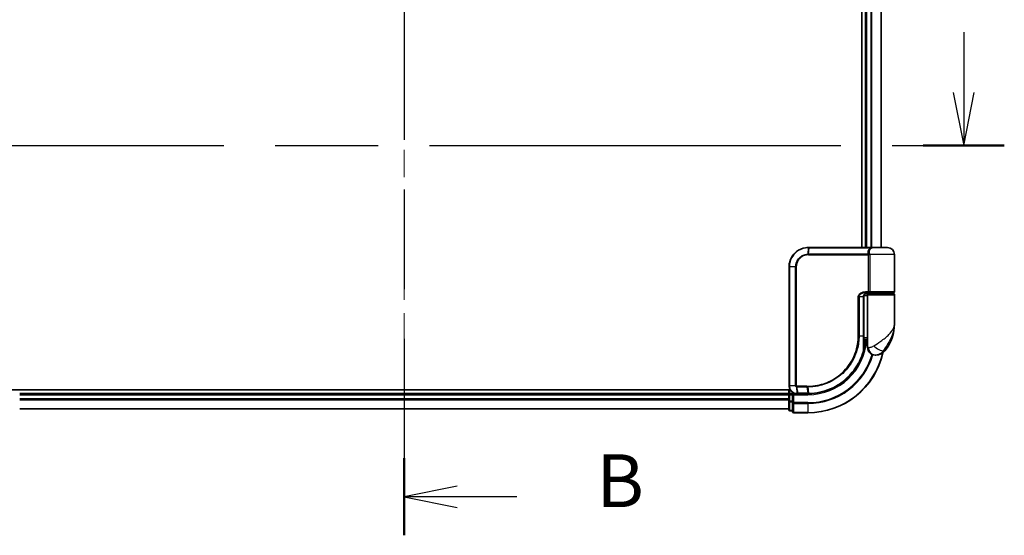
# Model space of a CAD drawing. Units: millimetres. Extents: x 72 to 7551, y 40 to 1586.
# Drawn here: x 2643 to 2899, y 530 to 664 of the extents above; entities that cross this region are included whole.
import ezdxf

# ---------------------------------------------------------------- set-up
doc = ezdxf.new("R2010")
doc.units = ezdxf.units.MM
doc.header["$LTSCALE"] = 5
doc.linetypes.add('CHAIN', pattern=[0.3543, 0.2362, -0.0295, 0.0591, -0.0295])
for name, color, linetype, lineweight in [('Centerline (ISO)', 131, 'Continuous', 18), ('Section Line (ISO)', 7, 'CHAIN', 25), ('Visible (ISO)', 7, 'Continuous', 35), ('Visible Narrow (ISO)', 7, 'Continuous', 25)]:
    doc.layers.add(name, color=color, linetype=linetype, lineweight=lineweight)
doc.styles.add('Note Text (TK)', font='MS PGothic.ttf')

# ---------------------------------------------------------------- blocks, each defined once
blk = doc.blocks.new('2dTransSection0')
at = {"layer": 'Section Line (ISO)', "linetype": 'CHAIN', "ltscale": 15.934405}
blk.add_line((142.7, 162.862), (142.7, 97.116), dxfattribs=at)
at = {"layer": 'Section Line (ISO)', "linetype": 'Continuous', "lineweight": 50}
for p, q in [((142.7, 162.862), (142.7, 159.217)), ((142.7, 100.761), (142.7, 97.116))]:
    blk.add_line(p, q, dxfattribs=at)
at = {"layer": 'Section Line (ISO)', "linetype": 'Continuous'}
for p, q in [((145.2, 161.54), (142.7, 161.04)), ((145.2, 161.04), (142.7, 161.04)), ((142.7, 161.04), (145.2, 160.54)), ((148.022, 161.04), (145.2, 161.04)), ((145.2, 99.438), (142.7, 98.938)), ((145.2, 98.938), (142.7, 98.938)), ((142.7, 98.938), (145.2, 98.438)), ((148.022, 98.938), (145.2, 98.938))]:
    blk.add_line(p, q, dxfattribs=at)
at = {"layer": 'Section Line (ISO)', "char_height": 2.5, "attachment_point": 7, "style": 'Note Text (TK)'}
for insert in [(151.794, 159.768), (151.794, 97.666)]:
    blk.add_mtext('B', dxfattribs=dict(at, insert=insert))
blk = doc.blocks.new('2dTransSection1')
at = {"layer": 'Section Line (ISO)', "linetype": 'Continuous'}
for p, q in [((169.157, 120.916), (169.157, 118.061)), ((168.657, 118.061), (169.157, 115.561)), ((169.157, 118.061), (169.157, 115.561)), ((169.157, 115.561), (169.657, 118.061))]:
    blk.add_line(p, q, dxfattribs=at)
at = {"layer": 'Section Line (ISO)', "linetype": 'CHAIN', "ltscale": 16.4725}
blk.add_line((114.713, 115.561), (171.075, 115.561), dxfattribs=at)
at = {"layer": 'Section Line (ISO)', "linetype": 'Continuous', "lineweight": 50}
blk.add_line((167.239, 115.561), (171.075, 115.561), dxfattribs=at)

msp = doc.modelspace()

# ---------------------------------------------------------------- linework, layer by layer
at = {"layer": 'Centerline (ISO)', "linetype": 'CHAIN', "ltscale": 23.990969}
msp.add_line((2742.5985, 874.7624), (2742.5985, 549.2624), dxfattribs=at)
at = {"layer": 'Visible (ISO)'}
for p, q in [((2861.5985, 819.0124), (2861.5985, 605.0124)), ((2862.5985, 819.0124), (2862.5985, 605.0124)), ((2866.5985, 605.0124), (2866.5985, 819.0124)), ((2847.6985, 605.0124), (2847.7221, 605.0124)), ((2847.7221, 605.0124), (2847.9794, 605.0124)), ((2864.0248, 605.0124), (2847.9794, 605.0124)), ((2864.0248, 605.0124), (2864.8985, 605.0124)), ((2868.2985, 605.0124), (2864.8985, 605.0124)), ((2870.0985, 593.5124), (2870.0985, 603.2124)), ((2842.6985, 569.0124), (2842.6985, 600.0124)), ((2862.1166, 582.0124), (2862.1166, 592.2124)), ((2863.0985, 592.5124), (2862.1648, 592.5124)), ((2862.5406, 593.0124), (2863.3985, 593.0124)), ((2862.5562, 593.2124), (2863.7368, 593.2124)), ((2862.5985, 593.05), (2862.5985, 593.0124)), ((2863.0985, 592.7124), (2863.0985, 581.0124)), ((2869.7985, 593.0124), (2863.3985, 593.0124)), ((2863.5985, 593.0124), (2863.5985, 593.2124)), ((2863.7368, 593.2124), (2869.7985, 593.2124)), ((2869.5985, 593.0124), (2869.5985, 593.2124)), ((2870.0985, 585.2624), (2870.0985, 592.7124)), ((2862.1159, 581.5124), (2863.0985, 581.5124)), ((2862.1086, 580.2124), (2862.1477, 580.2124)), ((2863.0985, 581.0124), (2862.1139, 581.0124)), ((2863.0985, 579.0124), (2863.0985, 581.0124)), ((2865.0985, 577.0124), (2865.2044, 577.0124)), ((2865.2044, 577.0124), (2865.276, 577.0124)), ((2842.9664, 568.0124), (2637.5985, 568.0124)), ((2842.5985, 567.0124), (2642.5985, 567.0124)), ((2842.5985, 568.0124), (2842.5985, 567.0124)), ((2842.5985, 567.0124), (2842.5985, 566.7124)), ((2842.5985, 566.7124), (2842.5985, 565.6529)), ((2843.5985, 567.0124), (2842.8985, 567.0124)), ((2843.8985, 566.7124), (2843.5985, 567.0124)), ((2844.6985, 567.0124), (2843.5985, 567.0124)), ((2843.5985, 567.0124), (2843.5985, 566.7124)), ((2843.5985, 565.0538), (2843.5985, 566.7124)), ((2844.7372, 567.0124), (2844.6985, 567.0124)), ((2845.0637, 567.0124), (2844.7372, 567.0124)), ((2845.0637, 567.0124), (2847.5985, 567.0124)), ((2842.5985, 565.6529), (2842.5985, 565.4293)), ((2842.5985, 565.4293), (2842.5985, 565.0538)), ((2842.5985, 565.0538), (2842.5985, 562.8124)), ((2843.5985, 565.0538), (2843.5985, 564.6529)), ((2843.5985, 564.6529), (2843.5985, 562.3124)), ((2642.5985, 563.0124), (2842.5985, 563.0124)), ((2842.8985, 562.5124), (2843.5985, 562.5124)), ((2843.8985, 562.0124), (2847.5985, 562.0124))]:
    msp.add_line(p, q, dxfattribs=at)
for centre, radius, start, end in [((2864.8985, 603.2124), 1.8, 90, 99.413044), ((2868.2985, 603.2124), 1.8, 0, 90), ((2863.3985, 592.7124), 0.3, 90, 180), ((2869.7985, 593.5124), 0.3, 270, 0), ((2869.7985, 592.7124), 0.3, 0, 90), ((2858.6253, 585.2624), 11.4732, 321.713101, 0), ((2862.1477, 579.9124), 0.3, 351.786789, 90), ((2847.5985, 582.0124), 15, 351.786789, 356.177446), ((2865.0985, 579.0124), 2, 180, 270), ((2847.5985, 582.0124), 20, 270, 347.378651), ((2865.276, 580.0124), 3, 270, 321.713101), ((2842.8985, 566.7124), 0.3, 90, 180), ((2842.8985, 562.8124), 0.3, 180, 270), ((2843.8985, 562.3124), 0.3, 180, 270)]:
    msp.add_arc(centre, radius, start, end, dxfattribs=at)
for points, knots in [([(2842.6985, 600.0124), (2842.6985, 600.3363), (2842.7301, 600.6602), (2842.8925, 601.4858), (2843.0719, 601.9772), (2843.6449, 603.0154), (2844.0868, 603.5337), (2845.2911, 604.4794), (2846.1098, 604.8314), (2847.2071, 604.9943), (2847.4527, 605.0124), (2847.6985, 605.0124)], [0, 0, 0, 0, 0.0913307, 0.0913307, 0.23745982, 0.23745982, 0.427427676, 0.427427676, 0.674385889, 0.674385889, 0.744570863, 0.744570863, 0.744570863, 0.744570863]), ([(2863.2014, 593.2124), (2863.0889, 593.2124), (2862.9774, 593.1975), (2862.7655, 593.1379), (2862.6651, 593.0933), (2862.4822, 592.9757), (2862.4003, 592.9029), (2862.2661, 592.7369), (2862.2125, 592.6433), (2862.1426, 592.4538), (2862.1225, 592.3567), (2862.117, 592.244), (2862.1166, 592.2282), (2862.1166, 592.2124)], [-0.215423171, -0.215423171, -0.215423171, -0.215423171, -0.172338537, -0.172338537, -0.129253902, -0.129253902, -0.086169268, -0.086169268, -0.04430497, -0.04430497, -0.006209349, -0.006209349, 0, 0, 0, 0]), ([(2862.1166, 582.0124), (2862.1166, 581.7728), (2862.1161, 581.5332), (2862.1142, 581.0545), (2862.1129, 580.8155), (2862.1096, 580.3387), (2862.1078, 580.1009), (2862.1041, 579.6272), (2862.1022, 579.3912), (2862.0994, 578.9219), (2862.0985, 578.6885), (2862.0985, 578.4567)], [0, 0, 0, 0, 0.071766583, 0.071766583, 0.143533166, 0.143533166, 0.215299749, 0.215299749, 0.287066332, 0.287066332, 0.358832916, 0.358832916, 0.358832916, 0.358832916]), ([(2862.4446, 579.8696), (2862.407, 579.609), (2862.3635, 579.3571), (2862.2439, 578.7479), (2862.1603, 578.4089), (2862.1006, 578.1793), (2862.0907, 578.1425), (2862.0887, 578.135)], [-0.354606802, -0.354606802, -0.354606802, -0.354606802, -0.272511339, -0.272511339, -0.141158597, -0.141158597, -0.094621819, -0.094621819, -0.094621819, -0.094621819]), ([(2862.0887, 578.135), (2861.8387, 577.2009), (2861.4981, 576.2911), (2860.3936, 574.0325), (2859.4973, 572.749), (2857.0343, 570.1798), (2855.3457, 569.0119), (2851.7212, 567.461), (2849.7997, 567.0517), (2847.8843, 567.0152)], [0, 0, 0, 0, 0.28433461, 0.28433461, 0.73927, 0.73927, 1.33068599, 1.33068599, 1.90032242, 1.90032242, 1.90032242, 1.90032242]), ([(2844.6985, 567.0124), (2844.5594, 567.0124), (2844.4204, 567.027), (2843.8943, 567.1384), (2843.5285, 567.341), (2843.0365, 567.8575), (2842.8747, 568.134), (2842.7275, 568.6207), (2842.6985, 568.8165), (2842.6985, 569.0124)], [0, 0, 0, 0, 0.03629986, 0.03629986, 0.140197846, 0.140197846, 0.220119373, 0.220119373, 0.270070328, 0.270070328, 0.270070328, 0.270070328]), ([(2847.6177, 567.0124), (2847.6145, 567.0124), (2847.6113, 567.0124), (2847.6049, 567.0124), (2847.6017, 567.0124), (2847.5985, 567.0124)], [0, 0, 0, 0, 0.00095182673, 0.00095182673, 0.00190365346, 0.00190365346, 0.00190365346, 0.00190365346]), ([(2847.8843, 567.0152), (2847.8399, 567.0143), (2847.7954, 567.0137), (2847.7066, 567.0128), (2847.6621, 567.0125), (2847.6177, 567.0124)], [0.0000020884, 0.0000020884, 0.0000020884, 0.0000020884, 0.0132211098, 0.0132211098, 0.0264409742, 0.0264409742, 0.0264409742, 0.0264409742])]:
    msp.add_open_spline(points, degree=3, knots=knots, dxfattribs=at)
at = {"layer": 'Visible Narrow (ISO)'}
for p, q in [((2862.8985, 605.0124), (2862.8985, 819.0124)), ((2863.958, 819.0124), (2863.958, 605.0124)), ((2864.1884, 605.0124), (2864.1884, 819.0124)), ((2866.5289, 819.0124), (2866.5289, 605.0124)), ((2847.6899, 604.9243), (2847.5323, 603.2954)), ((2847.7113, 603.3003), (2847.9484, 604.9246)), ((2847.9484, 604.9246), (2864.045, 604.9246)), ((2847.6985, 603.0882), (2863.3822, 603.0882)), ((2863.311, 603.3003), (2847.7113, 603.3003)), ((2863.659, 603.0882), (2863.3822, 603.0882)), ((2863.3822, 593.5124), (2863.3822, 603.0882)), ((2870.0985, 603.2124), (2863.6517, 603.2124)), ((2863.659, 603.0882), (2863.659, 593.5124)), ((2842.7655, 600.0124), (2842.6985, 600.0124)), ((2844.3913, 600.0124), (2842.7655, 600.0124)), ((2842.7655, 600.0124), (2842.7655, 569.0124)), ((2844.3913, 569.0124), (2844.3913, 600.0124)), ((2844.3913, 600.0124), (2844.5668, 600.0124)), ((2844.5668, 600.0124), (2844.5668, 569.0124)), ((2860.885, 592.2124), (2860.6798, 592.2124)), ((2860.6798, 582.0124), (2860.6798, 592.2124)), ((2860.885, 592.2124), (2860.885, 582.0124)), ((2862.0348, 592.2124), (2860.885, 592.2124)), ((2862.0348, 592.2124), (2862.1166, 592.2124)), ((2862.0348, 582.0124), (2862.0348, 592.2124)), ((2863.3822, 593.5124), (2862.5776, 593.5124)), ((2862.8985, 593.0124), (2862.8985, 593.1749)), ((2863.0985, 592.7124), (2870.0985, 592.7124)), ((2863.659, 593.5124), (2863.3822, 593.5124)), ((2870.0985, 593.5124), (2863.659, 593.5124)), ((2860.885, 582.0124), (2860.6798, 582.0124)), ((2860.885, 582.0124), (2862.0348, 582.0124)), ((2862.0348, 582.0124), (2862.1166, 582.0124)), ((2862.4259, 579.9124), (2862.1063, 579.9124)), ((2863.3457, 579.0124), (2863.0985, 579.0124)), ((2867.6308, 578.1536), (2867.2022, 578.1536)), ((2842.7655, 569.0124), (2842.6985, 569.0124)), ((2844.3913, 569.0124), (2842.7655, 569.0124)), ((2844.3913, 569.0124), (2844.5668, 569.0124)), ((2844.6546, 568.73), (2844.6962, 567.1006)), ((2847.3259, 568.9367), (2844.6985, 568.9367)), ((2844.7151, 568.7246), (2847.3392, 568.7246)), ((2845.0234, 567.1003), (2844.7151, 568.7246)), ((2847.3392, 568.7246), (2847.5852, 567.1003)), ((2847.8509, 567.1028), (2847.6114, 568.7245)), ((2642.5985, 566.7124), (2842.5985, 566.7124)), ((2842.8985, 566.7124), (2842.5985, 566.7124)), ((2842.8985, 567.0124), (2842.8985, 568.0124)), ((2842.8985, 567.0124), (2842.8985, 566.7124)), ((2842.8985, 565.0538), (2842.8985, 566.7124)), ((2842.8985, 566.7124), (2843.5985, 566.7124)), ((2843.8985, 566.7124), (2847.5985, 566.7124)), ((2843.8985, 564.6529), (2843.8985, 566.7124)), ((2847.5663, 567.1003), (2845.0234, 567.1003)), ((2847.5985, 566.7124), (2847.5985, 567.0124)), ((2842.5985, 565.6529), (2642.5985, 565.6529)), ((2642.5985, 565.4225), (2842.5985, 565.4225)), ((2842.8985, 565.0538), (2842.5985, 565.0538)), ((2842.8985, 565.0538), (2842.8985, 564.8233)), ((2843.5985, 565.0538), (2842.8985, 565.0538)), ((2842.8985, 562.582), (2842.8985, 564.8233)), ((2842.8985, 564.8233), (2843.5985, 564.8233)), ((2843.8985, 564.6529), (2843.5985, 564.6529)), ((2847.5985, 564.6529), (2843.8985, 564.6529)), ((2843.8985, 564.6529), (2843.8985, 564.4225)), ((2843.8985, 564.4225), (2847.5985, 564.4225)), ((2843.8985, 562.082), (2843.8985, 564.4225)), ((2847.5985, 564.4225), (2847.5985, 564.6529)), ((2847.5985, 564.4225), (2847.5985, 562.082)), ((2842.5985, 563.082), (2642.5985, 563.082)), ((2842.8985, 562.582), (2842.8985, 562.5124)), ((2843.5985, 562.582), (2842.8985, 562.582)), ((2847.5985, 562.082), (2843.8985, 562.082)), ((2843.8985, 562.082), (2843.8985, 562.0124)), ((2847.5985, 562.082), (2847.5985, 562.0124))]:
    msp.add_line(p, q, dxfattribs=at)
for radius, end in [(15.3, 356.252506), (19.9305, 347.144802), (17.3595, 343.871078), (17.59, 343.806982)]:
    msp.add_arc((2847.5985, 582.0124), radius, 270, end, dxfattribs=at)
for centre, major_axis, ratio, start_param, end_param in [((2847.6985, 604.7124), (0, 0.3), 0.15663306, 0, 0.78717498), ((2847.7221, 604.7124), (0, 0.3), 0.15139972, 0, 0.78676796), ((2847.9794, 604.7124), (0, 0.3), 0.1459854, 0, 0.78539816), ((2864.0248, 604.7124), (0, 0.3), 0.09502504, 5.49778713, 6.28318531), ((2847.5743, 603.0839), (-0.0151, 0.2996), 0.14826546, 0.77990495, 1.56334239), ((2847.7423, 603.0882), (0, 0.3), 0.1459854, 0.78539816, 1.57079633), ((2863.3284, 603.5124), (-0.279, -0.1103), 0.67015071, 1.25155475, 2.41000906), ((2863.3991, 603.2124), (-0.2975, -0.0385), 0.19613064, 1.46363585, 2.55891967), ((2862.5562, 593.5124), (0, -0.3), 0.07122749, 0, 1.57079633), ((2862.1477, 579.9124), (0, 0.3), 0.92724442, 4.71238898, 6.28318531), ((2862.1477, 579.9124), (0.2969, -0.0429), 0.33349685, 0, 0.40845905), ((2865.2044, 579.0124), (0, -2), 0.92935355, 4.71238898, 6.28318531), ((2865.7808, 579.3928), (1.663, -1.1111), 0.33974228, 4.24197934, 5.92106108), ((2861.7989, 578.2126), (0.3, 0.001), 0.25089955, 5.49088536, 6.27005566), ((2861.7989, 578.2126), (0.2898, -0.0775), 0.01645502, 0, 0.76050835), ((2861.7989, 578.2126), (0.2898, -0.0775), 0.99879331, 0, 0.26176492), ((2844.7209, 568.9389), (-0.0379, -0.2976), 0.18881857, 4.7364159, 5.51435351), ((2844.7554, 568.9367), (0, -0.3), 0.18978102, 4.71238898, 5.49778714), ((2847.3713, 568.9367), (0, -0.3), 0.15142429, 4.71238898, 5.49778714), ((2847.6425, 568.9368), (0.0003, -0.3), 0.14744777, 4.71226438, 5.49831497), ((2844.6985, 567.3124), (0, -0.3), 0.21466515, 5.49413637, 6.28318531), ((2844.7372, 567.3124), (0, -0.3), 0.19312066, 5.49656195, 6.28318531), ((2845.0637, 567.3124), (0, -0.3), 0.18978102, 5.49778714, 6.28318531), ((2847.5985, 567.3124), (0, -0.3), 0.15170692, 5.49778714, 6.28318531), ((2847.6173, 567.3124), (0.0004, -0.3), 0.15267437, 5.49759253, 6.28318531), ((2847.8786, 567.3151), (0.0057, -0.2999), 0.14954447, 5.49569682, 6.28318531), ((2842.8985, 565.0538), (-0.3, 0), 0.76822128, 0, 1.57079633), ((2843.8985, 564.6529), (-0.3, 0), 0.76822128, 0, 1.57079633), ((2842.8985, 562.8124), (-0.3, 0), 0.76822128, 0, 1.57079633), ((2843.8985, 562.3124), (-0.3, 0), 0.76822128, 0, 1.57079633)]:
    msp.add_ellipse(centre, major_axis=major_axis, ratio=ratio, start_param=start_param, end_param=end_param, dxfattribs=at)
for points, knots in [([(2847.6652, 604.9242), (2847.4231, 604.9233), (2847.1814, 604.9046), (2846.1024, 604.7405), (2845.2997, 604.3918), (2844.1211, 603.4613), (2843.6894, 602.9527), (2843.1298, 601.9354), (2842.9548, 601.4542), (2842.7963, 600.6462), (2842.7655, 600.3293), (2842.7655, 600.0124)], [-0.744570863, -0.744570863, -0.744570863, -0.744570863, -0.674385889, -0.674385889, -0.427427676, -0.427427676, -0.23745982, -0.23745982, -0.0913307, -0.0913307, 0, 0, 0, 0]), ([(2847.6899, 604.9243), (2847.6858, 604.9243), (2847.6817, 604.9242), (2847.6734, 604.9242), (2847.6693, 604.9242), (2847.6652, 604.9242)], [-0.00239156609, -0.00239156609, -0.00239156609, -0.00239156609, -0.00119578305, -0.00119578305, 0, 0, 0, 0]), ([(2847.9484, 604.9246), (2847.9053, 604.9246), (2847.8622, 604.9245), (2847.7761, 604.9244), (2847.733, 604.9244), (2847.6899, 604.9243)], [-0.0260179003, -0.0260179003, -0.0260179003, -0.0260179003, -0.0130089502, -0.0130089502, 0, 0, 0, 0]), ([(2863.311, 603.3003), (2863.269, 603.4067), (2863.2407, 603.5153), (2863.206, 603.7986), (2863.2232, 603.9739), (2863.3567, 604.3574), (2863.5022, 604.5596), (2863.8084, 604.7997), (2863.9211, 604.8681), (2864.045, 604.9246)], [0, 0, 0, 0, 0.046242434, 0.046242434, 0.120230328, 0.120230328, 0.21641459, 0.21641459, 0.262271201, 0.262271201, 0.262271201, 0.262271201]), ([(2864.6046, 604.9881), (2864.3307, 604.9423), (2864.0835, 604.8345), (2863.7219, 604.549), (2863.5997, 604.3757), (2863.4919, 604.0469), (2863.481, 603.8967), (2863.5183, 603.6538), (2863.5457, 603.5608), (2863.5853, 603.4696)], [-0.317315327, -0.317315327, -0.317315327, -0.317315327, -0.21641459, -0.21641459, -0.120230328, -0.120230328, -0.046242434, -0.046242434, 0, 0, 0, 0]), ([(2864.8997, 605.0124), (2864.7442, 605.0124), (2864.5922, 605.0016), (2864.3072, 604.9696), (2864.1712, 604.9482), (2864.045, 604.9246)], [-0.0897837644, -0.0897837644, -0.0897837644, -0.0897837644, -0.0447458906, -0.0447458906, 0, 0, 0, 0]), ([(2844.3913, 600.0124), (2844.3913, 600.6421), (2844.5812, 601.2693), (2845.1781, 602.1816), (2845.5138, 602.514), (2846.2003, 602.9577), (2846.5295, 603.1027), (2847.0889, 603.2486), (2847.3098, 603.2832), (2847.5323, 603.2954)], [-0.472872473, -0.472872473, -0.472872473, -0.472872473, -0.295487885, -0.295487885, -0.164159936, -0.164159936, -0.063138437, -0.063138437, 0, 0, 0, 0]), ([(2847.5297, 603.0839), (2847.321, 603.0735), (2847.1134, 603.0421), (2846.5872, 602.9077), (2846.2769, 602.7732), (2845.629, 602.3593), (2845.3115, 602.0482), (2844.7467, 601.1927), (2844.5668, 600.6037), (2844.5668, 600.0124)], [0, 0, 0, 0, 0.063138437, 0.063138437, 0.164159936, 0.164159936, 0.295487885, 0.295487885, 0.472872473, 0.472872473, 0.472872473, 0.472872473]), ([(2847.6985, 603.0882), (2847.6705, 603.0882), (2847.6425, 603.0878), (2847.5862, 603.0864), (2847.558, 603.0854), (2847.5297, 603.0839)], [0, 0, 0, 0, 0.0084562629, 0.0084562629, 0.0169910591, 0.0169910591, 0.0169910591, 0.0169910591]), ([(2847.5323, 603.2954), (2847.5623, 603.297), (2847.5922, 603.2983), (2847.6519, 603.2999), (2847.6816, 603.3003), (2847.7113, 603.3003)], [-0.0169910591, -0.0169910591, -0.0169910591, -0.0169910591, -0.0084562629, -0.0084562629, 0, 0, 0, 0]), ([(2863.3748, 603.1503), (2863.369, 603.1743), (2863.3619, 603.1975), (2863.3417, 603.2495), (2863.3275, 603.2769), (2863.311, 603.3003)], [-0.0350983256, -0.0350983256, -0.0350983256, -0.0350983256, -0.0203174121, -0.0203174121, 0, 0, 0, 0]), ([(2863.3822, 603.0882), (2863.3822, 603.0986), (2863.3816, 603.1091), (2863.3791, 603.1298), (2863.3772, 603.1401), (2863.3748, 603.1503)], [0, 0, 0, 0, 0.0062711255, 0.0062711255, 0.0125422509, 0.0125422509, 0.0125422509, 0.0125422509]), ([(2863.5853, 603.4696), (2863.6027, 603.4295), (2863.6177, 603.3825), (2863.6387, 603.2934), (2863.646, 603.2535), (2863.6517, 603.2124)], [0, 0, 0, 0, 0.0203174121, 0.0203174121, 0.0350983256, 0.0350983256, 0.0350983256, 0.0350983256]), ([(2863.6517, 603.2124), (2863.6541, 603.1921), (2863.6559, 603.1715), (2863.6584, 603.13), (2863.659, 603.1091), (2863.659, 603.0882)], [-0.0125422509, -0.0125422509, -0.0125422509, -0.0125422509, -0.0062711255, -0.0062711255, 0, 0, 0, 0]), ([(2860.6798, 592.2124), (2860.6798, 592.2712), (2860.6856, 592.33), (2860.715, 592.48), (2860.7472, 592.5693), (2860.8469, 592.7614), (2860.9218, 592.86), (2861.1061, 593.0459), (2861.2186, 593.1302), (2861.5258, 593.3107), (2861.731, 593.3882), (2862.1499, 593.4886), (2862.3638, 593.5124), (2862.5776, 593.5124)], [0, 0, 0, 0, 0.017629961, 0.017629961, 0.045837897, 0.045837897, 0.082508215, 0.082508215, 0.124248398, 0.124248398, 0.189170086, 0.189170086, 0.253166048, 0.253166048, 0.253166048, 0.253166048]), ([(2862.5562, 593.2124), (2862.3676, 593.2124), (2862.179, 593.1941), (2861.8099, 593.1169), (2861.6292, 593.0573), (2861.3589, 592.9184), (2861.2598, 592.8536), (2861.0978, 592.7105), (2861.0319, 592.6347), (2860.9442, 592.487), (2860.9159, 592.4182), (2860.8901, 592.3029), (2860.885, 592.2576), (2860.885, 592.2124)], [-0.253166048, -0.253166048, -0.253166048, -0.253166048, -0.189170086, -0.189170086, -0.124248398, -0.124248398, -0.082508215, -0.082508215, -0.045837897, -0.045837897, -0.017629961, -0.017629961, 0, 0, 0, 0]), ([(2862.0348, 592.2124), (2862.0348, 592.2988), (2862.0477, 592.3864), (2862.1131, 592.6035), (2862.1848, 592.7277), (2862.4017, 592.9682), (2862.563, 593.0716), (2862.8865, 593.1869), (2863.0436, 593.2124), (2863.2014, 593.2124)], [0, 0, 0, 0, 0.033693847, 0.033693847, 0.087604003, 0.087604003, 0.157687206, 0.157687206, 0.215423171, 0.215423171, 0.215423171, 0.215423171]), ([(2863.7368, 593.2124), (2863.6865, 593.2124), (2863.637, 593.2203), (2863.5485, 593.252), (2863.5088, 593.275), (2863.4503, 593.3284), (2863.4288, 593.3559), (2863.4007, 593.4104), (2863.3918, 593.4358), (2863.3837, 593.4789), (2863.3822, 593.4957), (2863.3822, 593.5124)], [-0.102880018, -0.102880018, -0.102880018, -0.102880018, -0.074044525, -0.074044525, -0.046929629, -0.046929629, -0.026072016, -0.026072016, -0.010027698, -0.010027698, 0, 0, 0, 0]), ([(2863.659, 593.5124), (2863.659, 593.4957), (2863.6594, 593.4789), (2863.6611, 593.4358), (2863.663, 593.4104), (2863.6692, 593.3559), (2863.6738, 593.3284), (2863.6865, 593.275), (2863.6952, 593.252), (2863.7146, 593.2203), (2863.7255, 593.2124), (2863.7368, 593.2124)], [0, 0, 0, 0, 0.010027698, 0.010027698, 0.026072016, 0.026072016, 0.046929629, 0.046929629, 0.074044525, 0.074044525, 0.102880018, 0.102880018, 0.102880018, 0.102880018]), ([(2864.6906, 579.3928), (2865.2912, 579.7781), (2865.9272, 580.189), (2866.9239, 580.8909), (2867.3051, 581.1754), (2867.6538, 581.4594), (2868.0282, 581.7642), (2868.3718, 582.0734), (2869.155, 582.8828), (2869.5254, 583.3829), (2869.9864, 584.3441), (2870.0985, 584.8047), (2870.0985, 585.2624)], [1.040083918, 1.040083918, 1.040083918, 1.040083918, 1.18712019, 1.18712019, 1.284415628, 1.284415628, 1.284415628, 1.388876366, 1.388876366, 1.556013547, 1.556013547, 1.708059124, 1.708059124, 1.708059124, 1.708059124]), ([(2870.0985, 585.2624), (2870.0985, 584.7081), (2870.0376, 584.1502), (2869.7872, 582.9861), (2869.586, 582.3804), (2869.1615, 581.4001), (2868.9754, 581.0256), (2868.7732, 580.6564), (2868.5849, 580.3126), (2868.3795, 579.9679), (2867.8462, 579.1179), (2867.5082, 578.6202), (2867.2022, 578.1536)], [-1.708059124, -1.708059124, -1.708059124, -1.708059124, -1.556013547, -1.556013547, -1.388876366, -1.388876366, -1.284415628, -1.284415628, -1.284415628, -1.18712019, -1.18712019, -1.040083918, -1.040083918, -1.040083918, -1.040083918]), ([(2847.5983, 568.9368), (2848.4432, 568.9376), (2849.2904, 569.0202), (2851.4565, 569.4472), (2852.7522, 569.9204), (2855.4107, 571.3965), (2856.7186, 572.4962), (2858.9142, 575.2123), (2859.7566, 576.8633), (2860.5278, 579.7207), (2860.6798, 580.8665), (2860.6798, 582.0124)], [0.00000222, 0.00000222, 0.00000222, 0.00000222, 0.25514368, 0.25514368, 0.66337358, 0.66337358, 1.16534336, 1.16534336, 1.70924797, 1.70924797, 2.0530218, 2.0530218, 2.0530218, 2.0530218]), ([(2860.885, 582.0124), (2860.885, 580.8482), (2860.731, 579.6841), (2859.9497, 576.7806), (2859.0961, 575.1024), (2856.8696, 572.3407), (2855.5425, 571.2221), (2852.8437, 569.7211), (2851.528, 569.2403), (2849.3289, 568.8075), (2848.4688, 568.7244), (2847.6114, 568.7245)], [-2.0530218, -2.0530218, -2.0530218, -2.0530218, -1.70924797, -1.70924797, -1.16534336, -1.16534336, -0.66337358, -0.66337358, -0.25514368, -0.25514368, 0, 0, 0, 0]), ([(2862.0097, 578.1597), (2862.0099, 578.7872), (2862.0178, 579.426), (2862.0302, 580.714), (2862.0348, 581.3632), (2862.0348, 582.0124)], [-0.384000488, -0.384000488, -0.384000488, -0.384000488, -0.192000244, -0.192000244, 0, 0, 0, 0]), ([(2862.0988, 578.2126), (2862.1007, 578.2199), (2862.1098, 578.2559), (2862.1646, 578.481), (2862.2415, 578.8132), (2862.3513, 579.4102), (2862.3913, 579.6571), (2862.4259, 579.9124)], [0.094621819, 0.094621819, 0.094621819, 0.094621819, 0.141158597, 0.141158597, 0.272511339, 0.272511339, 0.354606802, 0.354606802, 0.354606802, 0.354606802]), ([(2863.3457, 579.0124), (2863.4131, 579.0124), (2863.4939, 579.0157), (2863.7192, 579.0391), (2863.8767, 579.0666), (2864.1798, 579.1507), (2864.3227, 579.202), (2864.5388, 579.3032), (2864.618, 579.3463), (2864.6906, 579.3928)], [-0.103735498, -0.103735498, -0.103735498, -0.103735498, -0.080268089, -0.080268089, -0.046429247, -0.046429247, -0.017857403, -0.017857403, 0, 0, 0, 0]), ([(2847.8509, 567.1028), (2849.7609, 567.1371), (2851.6783, 567.5434), (2855.2937, 569.0863), (2856.9772, 570.2489), (2859.431, 572.8051), (2860.3232, 574.0817), (2861.4223, 576.3271), (2861.7611, 577.2314), (2862.0097, 578.1597)], [-1.90032242, -1.90032242, -1.90032242, -1.90032242, -1.33068599, -1.33068599, -0.73927, -0.73927, -0.28433461, -0.28433461, 0, 0, 0, 0]), ([(2867.2022, 578.1536), (2867.1057, 578.014), (2866.9993, 577.8846), (2866.7045, 577.5811), (2866.505, 577.4273), (2866.065, 577.1748), (2865.8247, 577.0924), (2865.4602, 577.0222), (2865.3231, 577.0124), (2865.2044, 577.0124)], [0, 0, 0, 0, 0.017857403, 0.017857403, 0.046429247, 0.046429247, 0.080268089, 0.080268089, 0.103735498, 0.103735498, 0.103735498, 0.103735498]), ([(2842.7655, 569.0124), (2842.7655, 568.8269), (2842.7927, 568.6414), (2842.9309, 568.1802), (2843.0827, 567.9178), (2843.5453, 567.4254), (2843.8897, 567.2301), (2844.3883, 567.1183), (2844.5203, 567.1028), (2844.6528, 567.1011)], [-0.270070328, -0.270070328, -0.270070328, -0.270070328, -0.220119373, -0.220119373, -0.140197846, -0.140197846, -0.03629986, -0.03629986, 0, 0, 0, 0]), ([(2844.6546, 568.73), (2844.6365, 568.7333), (2844.6186, 568.738), (2844.5813, 568.7511), (2844.5621, 568.7598), (2844.5313, 568.7773), (2844.5192, 568.7852), (2844.4956, 568.8031), (2844.484, 568.8131), (2844.4606, 568.8368), (2844.4487, 568.8505), (2844.4296, 568.8788), (2844.4223, 568.8912), (2844.4085, 568.9208), (2844.4018, 568.9377), (2844.3936, 568.976), (2844.3913, 568.9939), (2844.3913, 569.0124)], [-0.0130654112, -0.0130654112, -0.0130654112, -0.0130654112, -0.0107477423, -0.0107477423, -0.0081464265, -0.0081464265, -0.0064460604, -0.0064460604, -0.0047560594, -0.0047560594, -0.0029607108, -0.0029607108, -0.0018023656, -0.0018023656, -0.0006932175, -0.0006932175, 0, 0, 0, 0]), ([(2844.5668, 569.0124), (2844.5668, 569.0101), (2844.5671, 569.0078), (2844.5684, 569.0019), (2844.5698, 568.9984), (2844.5732, 568.9917), (2844.5753, 568.9884), (2844.5812, 568.9804), (2844.5852, 568.976), (2844.5937, 568.9682), (2844.5981, 568.9647), (2844.6075, 568.9584), (2844.6124, 568.9555), (2844.625, 568.9491), (2844.6331, 568.946), (2844.6487, 568.9414), (2844.6563, 568.9399), (2844.6638, 568.9389)], [0, 0, 0, 0, 0.0006932175, 0.0006932175, 0.0018023656, 0.0018023656, 0.0029607108, 0.0029607108, 0.0047560594, 0.0047560594, 0.0064460604, 0.0064460604, 0.0081464265, 0.0081464265, 0.0107477423, 0.0107477423, 0.0130654112, 0.0130654112, 0.0130654112, 0.0130654112]), ([(2844.7151, 568.7246), (2844.705, 568.7246), (2844.6948, 568.725), (2844.6745, 568.7269), (2844.6645, 568.7282), (2844.6546, 568.73)], [-0.00352248536, -0.00352248536, -0.00352248536, -0.00352248536, -0.00176124268, -0.00176124268, 0, 0, 0, 0]), ([(2844.6638, 568.9389), (2844.6696, 568.9382), (2844.6753, 568.9376), (2844.6869, 568.9369), (2844.6927, 568.9367), (2844.6985, 568.9367)], [0, 0, 0, 0, 0.00176124268, 0.00176124268, 0.00352248536, 0.00352248536, 0.00352248536, 0.00352248536]), ([(2847.3259, 568.9367), (2847.3713, 568.9367), (2847.4167, 568.9367), (2847.5075, 568.9367), (2847.5529, 568.9368), (2847.5983, 568.9368)], [0, 0, 0, 0, 0.013713761, 0.013713761, 0.0274275021, 0.0274275021, 0.0274275021, 0.0274275021]), ([(2847.6114, 568.7245), (2847.5661, 568.7246), (2847.5207, 568.7246), (2847.4299, 568.7246), (2847.3846, 568.7246), (2847.3392, 568.7246)], [-0.0274275021, -0.0274275021, -0.0274275021, -0.0274275021, -0.013713761, -0.013713761, 0, 0, 0, 0]), ([(2844.6528, 567.1011), (2844.66, 567.101), (2844.6672, 567.1009), (2844.6817, 567.1007), (2844.689, 567.1006), (2844.6962, 567.1006)], [-0.00396002175, -0.00396002175, -0.00396002175, -0.00396002175, -0.00198001088, -0.00198001088, 0, 0, 0, 0]), ([(2844.6962, 567.1006), (2844.7516, 567.1005), (2844.8072, 567.1004), (2844.9163, 567.1003), (2844.9698, 567.1003), (2845.0234, 567.1003)], [-0.0332621899, -0.0332621899, -0.0332621899, -0.0332621899, -0.0162975222, -0.0162975222, 0, 0, 0, 0]), ([(2847.5663, 567.1003), (2847.5694, 567.1003), (2847.5726, 567.1003), (2847.5789, 567.1003), (2847.582, 567.1003), (2847.5852, 567.1003)], [-0.00190365346, -0.00190365346, -0.00190365346, -0.00190365346, -0.00095182673, -0.00095182673, 0, 0, 0, 0]), ([(2847.5852, 567.1003), (2847.6294, 567.1004), (2847.6737, 567.1006), (2847.7623, 567.1015), (2847.8066, 567.1021), (2847.8509, 567.1028)], [-0.0264409742, -0.0264409742, -0.0264409742, -0.0264409742, -0.0132211098, -0.0132211098, 0, 0, 0, 0])]:
    msp.add_open_spline(points, degree=3, knots=knots, dxfattribs=at)
msp.add_open_spline([(2862.0985, 578.4567), (2862.0985, 578.3752), (2862.0986, 578.2938), (2862.0988, 578.2126)], degree=3, dxfattribs=at)

# ---------------------------------------------------------------- block references
at = {"layer": 'Section Line (ISO)', "xscale": 5.5, "yscale": 5.5, "zscale": 5.5}
for name in ['2dTransSection0', '2dTransSection1']:
    msp.add_blockref(name, (1957.75, -4), dxfattribs=at)

doc.saveas('drawing.dxf')
